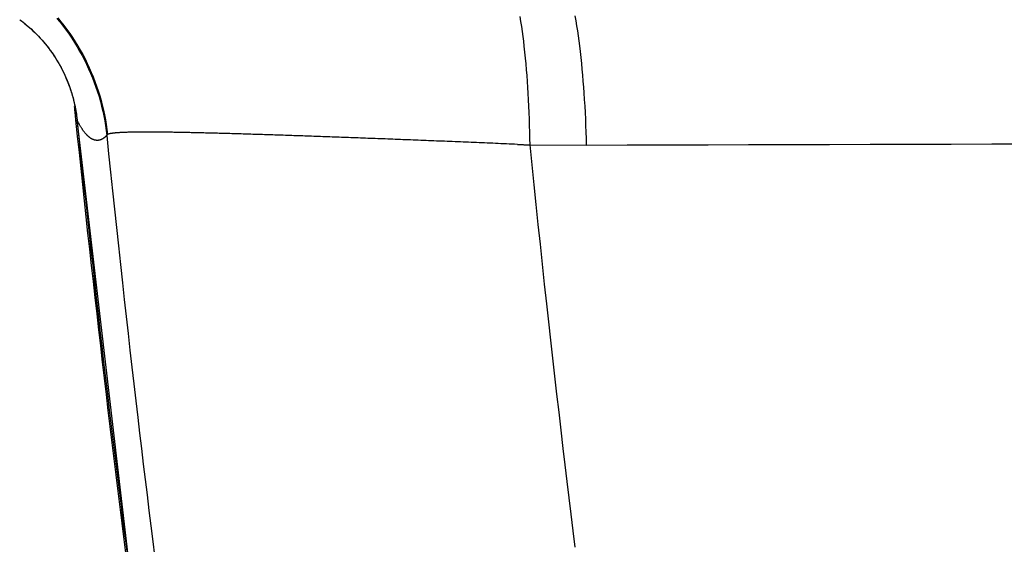
# Model space of a CAD drawing. Units: millimetres. Extents: x -735 to 735, y -520 to 520.
# Drawn here: x -191 to -155, y 109 to 129 of the extents above; entities that cross this region are included whole.
import ezdxf

# ---------------------------------------------------------------- set-up
doc = ezdxf.new("R2010")
doc.units = ezdxf.units.MM
doc.header["$LTSCALE"] = 50
doc.layers.get('0').update_dxf_attribs({"linetype": 'CONTINUOUS'})

# ---------------------------------------------------------------- blocks, each defined once
blk = doc.blocks.new('B-13')
at = {"color": 2, "linetype": 'CONTINUOUS'}
for start, end in [(185.84293, 185.885198), (185.850073, 185.867728), (185.885198, 187.500935)]:
    blk.add_arc((487.5, 194.70002), 680, start, end, dxfattribs=at)
blk = doc.blocks.new('B-20')
at = {"color": 2, "linetype": 'CONTINUOUS'}
for p, q in [((-190.981232, 128.682558), (-190.917463, 128.634828)), ((-190.917463, 128.634828), (-190.854409, 128.58613)), ((-190.854409, 128.58613), (-190.792088, 128.536478)), ((-190.792088, 128.536478), (-190.730515, 128.485884)), ((-190.730515, 128.485884), (-190.669708, 128.434362)), ((-190.669708, 128.434362), (-190.609684, 128.381926)), ((-190.609684, 128.381926), (-190.55046, 128.328589)), ((-190.55046, 128.328589), (-190.492052, 128.274364)), ((-190.492052, 128.274364), (-190.422072, 128.207173)), ((-190.422072, 128.207173), (-190.353347, 128.138709)), ((-190.353347, 128.138709), (-190.2859, 128.068997)), ((-190.2859, 128.068997), (-190.21975, 127.998059)), ((-190.21975, 127.998059), (-190.15492, 127.925919)), ((-190.15492, 127.925919), (-190.091429, 127.852599)), ((-190.091429, 127.852599), (-190.029298, 127.778124)), ((-190.029298, 127.778124), (-189.968549, 127.702517)), ((-189.968549, 127.702517), (-189.909211, 127.625813)), ((-189.909211, 127.625813), (-189.851294, 127.548028)), ((-189.851294, 127.548028), (-189.794817, 127.469189)), ((-189.794817, 127.469189), (-189.739798, 127.389324)), ((-189.739798, 127.389324), (-189.686256, 127.308459)), ((-189.686256, 127.308459), (-189.63421, 127.226623)), ((-189.63421, 127.226623), (-189.583679, 127.143842)), ((-189.583679, 127.143842), (-189.534681, 127.060145)), ((-189.534681, 127.060145), (-189.487243, 126.97557)), ((-189.487243, 126.97557), (-189.44137, 126.890137)), ((-189.44137, 126.890137), (-189.397078, 126.803874)), ((-189.397078, 126.803874), (-189.35438, 126.716811)), ((-189.35438, 126.716811), (-189.313291, 126.62898)), ((-189.313291, 126.62898), (-189.273824, 126.540408)), ((-189.273824, 126.540408), (-189.235995, 126.451128)), ((-189.235995, 126.451128), (-189.199817, 126.361168)), ((-189.199817, 126.361168), (-189.165309, 126.270572)), ((-189.165309, 126.270572), (-189.132475, 126.179357)), ((-189.132475, 126.179357), (-189.101326, 126.087553)), ((-189.101326, 126.087553), (-189.071871, 125.995189)), ((-189.071871, 125.995189), (-189.044119, 125.902295)), ((-189.044119, 125.902295), (-189.01808, 125.808901)), ((-189.01808, 125.808901), (-188.993764, 125.715037)), ((-188.993764, 125.715037), (-188.97118, 125.620732)), ((-188.97118, 125.620732), (-188.953638, 125.541586)), ((-188.953638, 125.541586), (-188.937317, 125.462175)), ((-188.937317, 125.462175), (-188.922219, 125.382522)), ((-188.922219, 125.382522), (-188.908347, 125.30265)), ((-188.908347, 125.30265), (-188.895706, 125.222581)), ((-188.895706, 125.222581), (-188.884299, 125.142338)), ((-188.884299, 125.142338), (-188.874128, 125.061942)), ((-188.874128, 125.061942), (-188.865196, 124.981417)), ((-186.630446, 105.937972), (-188.865194, 124.981417))]:
    blk.add_line(p, q, dxfattribs=at)
blk = doc.blocks.new('B-23')
at = {"color": 9, "linetype": 'CONTINUOUS'}
for p, q in [((-189.604807, 128.727372), (-189.488523, 128.585909)), ((-189.57896, 128.748953), (-189.462883, 128.608049)), ((-172.484685, 128.613866), (-172.51415, 128.795792)), ((-170.449053, 128.638712), (-170.480776, 128.821252)), ((-170.419189, 128.455899), (-170.449053, 128.638712)), ((-189.488523, 128.585909), (-189.375516, 128.441829)), ((-189.462883, 128.608049), (-189.350063, 128.464538)), ((-189.375516, 128.441829), (-189.265753, 128.29507)), ((-189.350063, 128.464538), (-189.240515, 128.318421)), ((-189.265753, 128.29507), (-189.1594, 128.145849)), ((-189.240515, 128.318421), (-189.134354, 128.169853)), ((-172.457056, 128.431689), (-172.484685, 128.613866)), ((-172.431148, 128.249282), (-172.457056, 128.431689)), ((-170.391067, 128.272833), (-170.419189, 128.455899)), ((-170.36457, 128.089538), (-170.391067, 128.272833)), ((-189.1594, 128.145849), (-189.056504, 127.994247)), ((-189.134354, 128.169853), (-189.031625, 128.018915)), ((-189.056504, 127.994247), (-188.957114, 127.840344)), ((-189.031625, 128.018915), (-188.932377, 127.865685)), ((-172.406846, 128.066665), (-172.431148, 128.249282)), ((-172.384036, 127.883858), (-172.406846, 128.066665)), ((-170.339581, 127.906033), (-170.36457, 128.089538)), ((-170.315981, 127.722342), (-170.339581, 127.906033)), ((-188.957114, 127.840344), (-188.861276, 127.684217)), ((-188.932377, 127.865685), (-188.836655, 127.710242)), ((-188.861276, 127.684217), (-188.76904, 127.525949)), ((-188.836655, 127.710242), (-188.744508, 127.552665)), ((-188.744508, 127.552665), (-188.655983, 127.393033)), ((-172.362602, 127.700883), (-172.384036, 127.883858)), ((-172.338918, 127.484523), (-172.362602, 127.700883)), ((-170.289697, 127.504645), (-170.315981, 127.722342)), ((-188.76904, 127.525949), (-188.680453, 127.365616)), ((-188.680453, 127.365616), (-188.595563, 127.2033)), ((-188.655983, 127.393033), (-188.571126, 127.231425)), ((-188.595563, 127.2033), (-188.514418, 127.039087)), ((-188.571126, 127.231425), (-188.489957, 127.067867)), ((-172.316926, 127.267975), (-172.338918, 127.484523)), ((-172.296558, 127.051256), (-172.316926, 127.267975)), ((-170.265127, 127.286737), (-170.289697, 127.504645)), ((-170.242202, 127.068636), (-170.265127, 127.286737)), ((-188.514418, 127.039087), (-188.437055, 126.873055)), ((-188.489957, 127.067867), (-188.412541, 126.902496)), ((-188.437055, 126.873055), (-188.363509, 126.705289)), ((-188.412541, 126.902496), (-188.338914, 126.735397)), ((-172.277747, 126.834385), (-172.296558, 127.051256)), ((-172.260424, 126.617379), (-172.277747, 126.834385)), ((-170.220851, 126.850363), (-170.242202, 127.068636)), ((-170.201006, 126.631937), (-170.220851, 126.850363)), ((-188.363509, 126.705289), (-188.293816, 126.535877)), ((-188.338914, 126.735397), (-188.269112, 126.566653)), ((-188.293816, 126.535877), (-188.228012, 126.364902)), ((-188.269112, 126.566653), (-188.203169, 126.396351)), ((-172.24452, 126.400257), (-172.260424, 126.617379)), ((-170.182596, 126.413377), (-170.201006, 126.631937)), ((-188.228012, 126.364902), (-188.166133, 126.192451)), ((-188.203169, 126.396351), (-188.141121, 126.224574)), ((-188.166133, 126.192451), (-188.108216, 126.018609)), ((-188.141121, 126.224574), (-188.083003, 126.051408)), ((-172.229969, 126.183036), (-172.24452, 126.400257)), ((-172.2167, 125.965736), (-172.229969, 126.183036)), ((-170.165551, 126.194703), (-170.182596, 126.413377)), ((-170.149802, 125.975934), (-170.165551, 126.194703)), ((-188.108216, 126.018609), (-188.054296, 125.843462)), ((-188.083003, 126.051408), (-188.028851, 125.876938)), ((-188.054296, 125.843462), (-188.004409, 125.667107)), ((-188.028851, 125.876938), (-187.978685, 125.701206)), ((-172.203558, 125.727453), (-172.2167, 125.965736)), ((-172.19185, 125.489104), (-172.203558, 125.727453)), ((-170.133943, 125.735833), (-170.149802, 125.975934)), ((-170.119532, 125.495649), (-170.133943, 125.735833)), ((-188.004409, 125.667107), (-187.958576, 125.489644)), ((-187.978685, 125.701206), (-187.932543, 125.524364)), ((-187.958576, 125.489644), (-187.916816, 125.311185)), ((-187.932543, 125.524364), (-187.890443, 125.346522)), ((-172.181546, 125.250697), (-172.19185, 125.489104)), ((-170.106541, 125.255391), (-170.119532, 125.495649)), ((-187.916816, 125.311185), (-187.879151, 125.13184)), ((-187.890443, 125.346522), (-187.852407, 125.16779)), ((-187.879151, 125.13184), (-187.8456, 124.951722)), ((-187.852407, 125.16779), (-187.818453, 124.988279)), ((-187.818453, 124.988279), (-187.788603, 124.808098)), ((-172.17262, 125.01224), (-172.181546, 125.250697)), ((-172.165045, 124.77374), (-172.17262, 125.01224)), ((-170.094943, 125.015067), (-170.106541, 125.255391)), ((-170.084709, 124.774687), (-170.094943, 125.015067)), ((-188.854612, 124.960813), (-188.864755, 124.981463)), ((-188.844344, 124.940224), (-188.854612, 124.960813)), ((-188.833947, 124.919698), (-188.844344, 124.940224)), ((-188.823418, 124.89924), (-188.833947, 124.919698)), ((-188.812752, 124.878853), (-188.823418, 124.89924)), ((-188.801946, 124.858539), (-188.812752, 124.878853)), ((-188.790995, 124.838303), (-188.801946, 124.858539)), ((-188.779896, 124.818147), (-188.790995, 124.838303)), ((-188.769354, 124.799332), (-188.779896, 124.818147)), ((-188.758674, 124.780594), (-188.769354, 124.799332)), ((-188.747851, 124.761939), (-188.758674, 124.780594)), ((-188.736879, 124.743372), (-188.747851, 124.761939)), ((-188.725754, 124.724896), (-188.736879, 124.743372)), ((-188.714472, 124.706516), (-188.725754, 124.724896)), ((-188.703026, 124.688236), (-188.714472, 124.706516)), ((-188.691412, 124.670062), (-188.703026, 124.688236)), ((-188.680378, 124.653138), (-188.691412, 124.670062)), ((-188.669185, 124.636317), (-188.680378, 124.653138)), ((-188.65783, 124.619607), (-188.669185, 124.636317)), ((-187.8456, 124.951722), (-187.816183, 124.770941)), ((-187.816183, 124.770941), (-187.790922, 124.589609)), ((-187.788603, 124.808098), (-187.762875, 124.627358)), ((-187.762875, 124.627358), (-187.741291, 124.446169)), ((-172.158792, 124.535207), (-172.165045, 124.77374)), ((-170.075814, 124.534258), (-170.084709, 124.774687)), ((-188.646305, 124.603012), (-188.65783, 124.619607)), ((-188.634604, 124.586542), (-188.646305, 124.603012)), ((-188.622722, 124.570201), (-188.634604, 124.586542)), ((-188.610653, 124.553998), (-188.622722, 124.570201)), ((-188.59839, 124.537939), (-188.610653, 124.553998)), ((-188.587499, 124.524014), (-188.59839, 124.537939)), ((-188.576449, 124.510213), (-188.587499, 124.524014)), ((-188.565235, 124.496546), (-188.576449, 124.510213)), ((-188.553851, 124.48302), (-188.565235, 124.496546)), ((-188.542291, 124.469645), (-188.553851, 124.48302)), ((-188.53055, 124.456429), (-188.542291, 124.469645)), ((-188.518622, 124.443382), (-188.53055, 124.456429)), ((-188.506501, 124.430513), (-188.518622, 124.443382)), ((-188.496717, 124.420407), (-188.506501, 124.430513)), ((-188.486803, 124.410427), (-188.496717, 124.420407)), ((-188.476756, 124.400581), (-188.486803, 124.410427)), ((-188.466574, 124.390877), (-188.476756, 124.400581)), ((-188.456251, 124.381324), (-188.466574, 124.390877)), ((-188.445785, 124.371928), (-188.456251, 124.381324)), ((-188.435173, 124.362699), (-188.445785, 124.371928)), ((-188.42441, 124.353643), (-188.435173, 124.362699)), ((-188.415875, 124.346681), (-188.42441, 124.353643)), ((-188.407245, 124.339836), (-188.415875, 124.346681)), ((-188.398517, 124.333115), (-188.407245, 124.339836)), ((-188.389692, 124.326525), (-188.398517, 124.333115)), ((-188.380766, 124.320072), (-188.389692, 124.326525)), ((-188.371739, 124.313762), (-188.380766, 124.320072)), ((-188.36261, 124.307601), (-188.371739, 124.313762)), ((-188.353378, 124.301596), (-188.36261, 124.307601)), ((-188.345725, 124.29679), (-188.353378, 124.301596)), ((-188.338002, 124.292098), (-188.345725, 124.29679)), ((-188.330208, 124.287524), (-188.338002, 124.292098)), ((-188.322343, 124.283073), (-188.330208, 124.287524)), ((-188.314409, 124.27875), (-188.322343, 124.283073)), ((-188.306403, 124.274559), (-188.314409, 124.27875)), ((-188.298328, 124.270506), (-188.306403, 124.274559)), ((-188.290182, 124.266594), (-188.298328, 124.270506)), ((-188.283238, 124.263401), (-188.290182, 124.266594)), ((-188.276245, 124.260315), (-188.283238, 124.263401)), ((-188.269204, 124.257342), (-188.276245, 124.260315)), ((-187.965355, 124.259901), (-187.96878, 124.258389)), ((-187.962119, 124.261362), (-187.965355, 124.259901)), ((-187.958896, 124.262849), (-187.962119, 124.261362)), ((-187.955684, 124.264362), (-187.958896, 124.262849)), ((-187.952485, 124.2659), (-187.955684, 124.264362)), ((-187.949298, 124.267464), (-187.952485, 124.2659)), ((-187.946123, 124.269052), (-187.949298, 124.267464)), ((-187.942961, 124.270665), (-187.946123, 124.269052)), ((-187.939811, 124.272303), (-187.942961, 124.270665)), ((-187.93677, 124.273913), (-187.939811, 124.272303)), ((-187.93374, 124.275545), (-187.93677, 124.273913)), ((-187.930722, 124.277198), (-187.93374, 124.275545)), ((-187.927716, 124.278874), (-187.930722, 124.277198)), ((-187.924722, 124.28057), (-187.927716, 124.278874)), ((-187.92174, 124.282288), (-187.924722, 124.28057)), ((-187.91877, 124.284026), (-187.92174, 124.282288)), ((-187.915812, 124.285784), (-187.91877, 124.284026)), ((-187.912884, 124.287552), (-187.915812, 124.285784)), ((-187.909968, 124.289339), (-187.912884, 124.287552)), ((-187.907064, 124.291146), (-187.909968, 124.289339)), ((-187.904172, 124.292971), (-187.907064, 124.291146)), ((-187.901291, 124.294815), (-187.904172, 124.292971)), ((-187.898423, 124.296678), (-187.901291, 124.294815)), ((-187.895566, 124.298559), (-187.898423, 124.296678)), ((-187.892721, 124.300458), (-187.895566, 124.298559)), ((-187.889828, 124.302415), (-187.892721, 124.300458)), ((-187.886946, 124.304391), (-187.889828, 124.302415)), ((-187.884078, 124.306385), (-187.886946, 124.304391)), ((-187.881221, 124.308396), (-187.884078, 124.306385)), ((-187.878377, 124.310425), (-187.881221, 124.308396)), ((-187.875545, 124.31247), (-187.878377, 124.310425)), ((-187.872726, 124.314533), (-187.875545, 124.31247)), ((-187.869918, 124.316612), (-187.872726, 124.314533)), ((-187.866982, 124.318814), (-187.869918, 124.316612)), ((-187.86406, 124.321033), (-187.866982, 124.318814)), ((-187.86115, 124.32327), (-187.86406, 124.321033)), ((-187.858254, 124.325524), (-187.86115, 124.32327)), ((-187.855372, 124.327794), (-187.858254, 124.325524)), ((-187.852502, 124.330082), (-187.855372, 124.327794)), ((-187.849645, 124.332386), (-187.852502, 124.330082)), ((-187.846802, 124.334706), (-187.849645, 124.332386)), ((-187.843748, 124.337227), (-187.846802, 124.334706)), ((-187.84071, 124.339766), (-187.843748, 124.337227)), ((-187.837686, 124.342324), (-187.84071, 124.339766)), ((-187.834677, 124.344898), (-187.837686, 124.342324)), ((-187.831683, 124.34749), (-187.834677, 124.344898)), ((-187.828704, 124.350099), (-187.831683, 124.34749)), ((-187.825739, 124.352725), (-187.828704, 124.350099)), ((-187.822789, 124.355367), (-187.825739, 124.352725)), ((-187.819544, 124.358307), (-187.822789, 124.355367)), ((-187.816316, 124.361266), (-187.819544, 124.358307)), ((-187.813106, 124.364244), (-187.816316, 124.361266)), ((-187.809914, 124.367241), (-187.813106, 124.364244)), ((-187.806738, 124.370256), (-187.809914, 124.367241)), ((-187.80358, 124.373288), (-187.806738, 124.370256)), ((-187.800438, 124.376339), (-187.80358, 124.373288)), ((-187.797313, 124.379406), (-187.800438, 124.376339)), ((-187.793806, 124.38289), (-187.797313, 124.379406)), ((-187.79032, 124.386394), (-187.793806, 124.38289)), ((-187.790922, 124.589609), (-187.769835, 124.407838)), ((-187.786854, 124.389919), (-187.79032, 124.386394)), ((-187.78341, 124.393464), (-187.786854, 124.389919)), ((-187.779986, 124.397029), (-187.78341, 124.393464)), ((-187.776582, 124.400613), (-187.779986, 124.397029)), ((-187.773199, 124.404217), (-187.776582, 124.400613)), ((-187.769835, 124.407838), (-187.773199, 124.404217)), ((-187.754292, 124.437554), (-187.751388, 124.439987)), ((-187.751388, 124.439987), (-187.748252, 124.442233)), ((-187.748252, 124.442233), (-187.744886, 124.444293)), ((-187.744886, 124.444293), (-187.741291, 124.446169)), ((-172.153835, 124.296648), (-172.158792, 124.535207)), ((-172.150145, 124.05807), (-172.153835, 124.296648)), ((-170.068227, 124.293788), (-170.075814, 124.534258)), ((-170.061923, 124.053286), (-170.068227, 124.293788)), ((-188.262115, 124.254483), (-188.269204, 124.257342)), ((-188.254981, 124.251742), (-188.262115, 124.254483)), ((-188.247801, 124.249122), (-188.254981, 124.251742)), ((-188.240577, 124.246628), (-188.247801, 124.249122)), ((-188.23331, 124.244261), (-188.240577, 124.246628)), ((-188.227049, 124.242337), (-188.23331, 124.244261)), ((-188.220758, 124.240511), (-188.227049, 124.242337)), ((-188.214439, 124.238786), (-188.220758, 124.240511)), ((-188.208093, 124.237162), (-188.214439, 124.238786)), ((-188.201721, 124.235642), (-188.208093, 124.237162)), ((-188.195326, 124.234229), (-188.201721, 124.235642)), ((-188.188908, 124.232922), (-188.195326, 124.234229)), ((-188.182468, 124.231726), (-188.188908, 124.232922)), ((-188.1768, 124.230767), (-188.182468, 124.231726)), ((-188.171117, 124.229895), (-188.1768, 124.230767)), ((-188.165422, 124.22911), (-188.171117, 124.229895)), ((-188.159715, 124.228414), (-188.165422, 124.22911)), ((-188.153998, 124.227806), (-188.159715, 124.228414)), ((-188.148273, 124.227289), (-188.153998, 124.227806)), ((-188.14254, 124.226861), (-188.148273, 124.227289)), ((-188.136801, 124.226526), (-188.14254, 124.226861)), ((-188.131625, 124.226302), (-188.136801, 124.226526)), ((-188.126446, 124.226154), (-188.131625, 124.226302)), ((-188.121266, 124.22608), (-188.126446, 124.226154)), ((-188.116085, 124.226082), (-188.121266, 124.22608)), ((-188.110905, 124.226159), (-188.116085, 124.226082)), ((-188.105727, 124.226311), (-188.110905, 124.226159)), ((-188.100551, 124.22654), (-188.105727, 124.226311)), ((-188.09538, 124.226843), (-188.100551, 124.22654)), ((-188.090655, 124.227187), (-188.09538, 124.226843)), ((-188.085935, 124.227594), (-188.090655, 124.227187)), ((-188.08122, 124.228064), (-188.085935, 124.227594)), ((-188.076513, 124.228597), (-188.08122, 124.228064)), ((-188.071813, 124.229191), (-188.076513, 124.228597)), ((-188.067121, 124.229848), (-188.071813, 124.229191)), ((-188.062439, 124.230567), (-188.067121, 124.229848)), ((-188.057766, 124.231346), (-188.062439, 124.230567)), ((-188.053479, 124.232117), (-188.057766, 124.231346)), ((-188.049201, 124.23294), (-188.053479, 124.232117)), ((-188.044933, 124.233813), (-188.049201, 124.23294)), ((-188.040675, 124.234737), (-188.044933, 124.233813)), ((-188.036429, 124.235711), (-188.040675, 124.234737)), ((-188.032195, 124.236734), (-188.036429, 124.235711)), ((-188.027973, 124.237806), (-188.032195, 124.236734)), ((-188.023763, 124.238927), (-188.027973, 124.237806)), ((-188.01989, 124.240005), (-188.023763, 124.238927)), ((-188.016028, 124.241124), (-188.01989, 124.240005)), ((-188.012177, 124.242282), (-188.016028, 124.241124)), ((-188.008339, 124.243481), (-188.012177, 124.242282)), ((-188.004514, 124.244719), (-188.008339, 124.243481)), ((-188.000701, 124.245996), (-188.004514, 124.244719)), ((-187.996902, 124.247311), (-188.000701, 124.245996)), ((-187.993116, 124.248665), (-187.996902, 124.247311)), ((-187.989602, 124.249959), (-187.993116, 124.248665)), ((-187.986101, 124.251286), (-187.989602, 124.249959)), ((-187.982611, 124.252644), (-187.986101, 124.251286)), ((-187.979135, 124.254034), (-187.982611, 124.252644)), ((-187.97567, 124.255455), (-187.979135, 124.254034)), ((-187.972219, 124.256907), (-187.97567, 124.255455)), ((-187.96878, 124.258389), (-187.972219, 124.256907)), ((-172.615817, 124.078558), (-172.59647, 124.077712)), ((-172.59647, 124.077712), (-172.577124, 124.076866)), ((-172.577124, 124.076866), (-172.557777, 124.07602)), ((-172.557777, 124.07602), (-172.538431, 124.075173)), ((-172.538431, 124.075173), (-172.519084, 124.074325)), ((-172.519084, 124.074325), (-172.499737, 124.073477)), ((-172.499737, 124.073477), (-172.480391, 124.072629)), ((-172.480391, 124.072629), (-172.461044, 124.07178)), ((-172.461044, 124.07178), (-172.441641, 124.070928)), ((-172.441641, 124.070928), (-172.422239, 124.070076)), ((-172.422239, 124.070076), (-172.402836, 124.069223)), ((-172.402836, 124.069223), (-172.383433, 124.06837)), ((-172.383433, 124.06837), (-172.36403, 124.067516)), ((-172.36403, 124.067516), (-172.344627, 124.066662)), ((-172.344627, 124.066662), (-172.325224, 124.065807)), ((-172.325224, 124.065807), (-172.305821, 124.064952)), ((-172.305821, 124.064952), (-172.286362, 124.064093)), ((-172.286362, 124.064093), (-172.266902, 124.063234)), ((-172.266902, 124.063234), (-172.247443, 124.062375)), ((-172.247443, 124.062375), (-172.227983, 124.061515)), ((-172.227983, 124.061515), (-172.208524, 124.060655)), ((-172.208524, 124.060655), (-172.189064, 124.059794)), ((-172.189064, 124.059794), (-172.169605, 124.058932)), ((-172.169605, 124.058932), (-172.150145, 124.05807)), ((-172.150145, 124.058071), (-170.061923, 124.053286)), ((-170.061923, 124.053286), (-168.567681, 124.057806)), ((-168.567681, 124.057806), (-167.073438, 124.062284)), ((-167.073438, 124.062284), (-165.579196, 124.06672)), ((-165.579196, 124.06672), (-164.084954, 124.071115)), ((-164.084954, 124.071115), (-162.590711, 124.075468)), ((-162.590711, 124.075468), (-161.096468, 124.07978)), ((-161.096468, 124.07978), (-159.602226, 124.084051)), ((-159.602226, 124.084051), (-158.107983, 124.08828)), ((-158.107983, 124.08828), (-156.61131, 124.092476)), ((-156.61131, 124.092476), (-155.114637, 124.09663)), ((-155.114637, 124.09663), (-153.617964, 124.100743))]:
    blk.add_line(p, q, dxfattribs=at)
blk = doc.blocks.new('B-24')
at = {"color": 9, "linetype": 'CONTINUOUS'}
for p, q in [((-190.981197, 128.682606), (-190.919442, 128.636405)), ((-190.919442, 128.636405), (-190.858358, 128.589295)), ((-190.858358, 128.589295), (-190.79796, 128.541288)), ((-190.79796, 128.541288), (-190.738263, 128.492396)), ((-190.738263, 128.492396), (-190.679281, 128.442632)), ((-190.679281, 128.442632), (-190.62103, 128.392007)), ((-190.62103, 128.392007), (-190.563526, 128.340535)), ((-190.563526, 128.340535), (-190.506781, 128.288227)), ((-190.506781, 128.288227), (-190.505848, 128.287354)), ((-190.505848, 128.287354), (-190.504914, 128.28648)), ((-190.504914, 128.28648), (-190.503981, 128.285606)), ((-190.503981, 128.285606), (-190.503048, 128.284732)), ((-190.503048, 128.284732), (-190.502115, 128.283857)), ((-190.502115, 128.283857), (-190.501183, 128.282983)), ((-190.501183, 128.282983), (-190.500251, 128.282108)), ((-190.500251, 128.282108), (-190.499318, 128.281233)), ((-190.499318, 128.281233), (-190.491721, 128.274083)), ((-190.491721, 128.274083), (-190.484137, 128.266919)), ((-190.484137, 128.266919), (-190.476568, 128.25974)), ((-190.476568, 128.25974), (-190.469013, 128.252545)), ((-190.469013, 128.252545), (-190.461472, 128.245336)), ((-190.461472, 128.245336), (-190.453946, 128.238112)), ((-190.453946, 128.238112), (-190.446434, 128.230874)), ((-190.446434, 128.230874), (-190.438936, 128.22362)), ((-190.438936, 128.22362), (-190.389565, 128.175128)), ((-190.389565, 128.175128), (-190.340837, 128.125994)), ((-190.340837, 128.125994), (-190.292759, 128.076225)), ((-190.292759, 128.076225), (-190.245338, 128.025831)), ((-190.245338, 128.025831), (-190.198584, 127.974819)), ((-190.198584, 127.974819), (-190.152504, 127.923198)), ((-190.152504, 127.923198), (-190.107105, 127.870977)), ((-190.107105, 127.870977), (-190.062395, 127.818162)), ((-190.062395, 127.818162), (-190.055825, 127.810281)), ((-190.055825, 127.810281), (-190.049269, 127.802387)), ((-190.049269, 127.802387), (-190.042729, 127.794479)), ((-190.042729, 127.794479), (-190.036205, 127.78656)), ((-190.036205, 127.78656), (-190.029696, 127.778627)), ((-190.029696, 127.778627), (-190.023202, 127.770682)), ((-190.023202, 127.770682), (-190.016724, 127.762724)), ((-190.016724, 127.762724), (-190.010262, 127.754753)), ((-190.010262, 127.754753), (-189.990564, 127.730262)), ((-189.990564, 127.730262), (-189.971013, 127.705654)), ((-189.971013, 127.705654), (-189.951609, 127.680929)), ((-189.951609, 127.680929), (-189.932352, 127.65609)), ((-189.932352, 127.65609), (-189.913244, 127.631135)), ((-189.913244, 127.631135), (-189.894284, 127.606067)), ((-189.894284, 127.606067), (-189.875475, 127.580887)), ((-189.875475, 127.580887), (-189.856815, 127.555595)), ((-189.856815, 127.555595), (-189.832713, 127.522451)), ((-189.832713, 127.522451), (-189.808869, 127.48912)), ((-189.808869, 127.48912), (-189.785284, 127.455605)), ((-189.785284, 127.455605), (-189.761961, 127.421908)), ((-189.761961, 127.421908), (-189.7389, 127.388031)), ((-189.7389, 127.388031), (-189.716104, 127.353975)), ((-189.716104, 127.353975), (-189.693573, 127.319743)), ((-189.693573, 127.319743), (-189.67131, 127.285337)), ((-189.67131, 127.285337), (-189.661285, 127.269651)), ((-189.661285, 127.269651), (-189.651316, 127.253929)), ((-189.651316, 127.253929), (-189.641402, 127.238172)), ((-189.641402, 127.238172), (-189.631544, 127.22238)), ((-189.631544, 127.22238), (-189.621742, 127.206554)), ((-189.621742, 127.206554), (-189.611996, 127.190693)), ((-189.611996, 127.190693), (-189.602307, 127.174797)), ((-189.602307, 127.174797), (-189.592673, 127.158868)), ((-189.592673, 127.158868), (-189.574977, 127.12927)), ((-189.574977, 127.12927), (-189.557474, 127.099558)), ((-189.557474, 127.099558), (-189.540167, 127.069731)), ((-189.540167, 127.069731), (-189.523055, 127.039792)), ((-189.523055, 127.039792), (-189.506139, 127.009742)), ((-189.506139, 127.009742), (-189.48942, 126.979582)), ((-189.48942, 126.979582), (-189.472898, 126.949313)), ((-189.472898, 126.949313), (-189.456575, 126.918937)), ((-189.456575, 126.918937), (-189.442867, 126.893054)), ((-189.442867, 126.893054), (-189.429304, 126.867096)), ((-189.429304, 126.867096), (-189.415885, 126.841062)), ((-189.415885, 126.841062), (-189.402611, 126.814954)), ((-189.402611, 126.814954), (-189.389482, 126.788773)), ((-189.389482, 126.788773), (-189.376499, 126.762519)), ((-189.376499, 126.762519), (-189.363662, 126.736194)), ((-189.363662, 126.736194), (-189.350972, 126.709797)), ((-189.350972, 126.709797), (-189.338642, 126.683785)), ((-189.338642, 126.683785), (-189.326455, 126.657705)), ((-189.326455, 126.657705), (-189.314411, 126.63156)), ((-189.314411, 126.63156), (-189.30251, 126.605349)), ((-189.30251, 126.605349), (-189.290752, 126.579073)), ((-189.290752, 126.579073), (-189.279138, 126.552733)), ((-189.279138, 126.552733), (-189.267668, 126.526331)), ((-189.267668, 126.526331), (-189.256342, 126.499866)), ((-189.256342, 126.499866), (-189.243764, 126.469999)), ((-189.243764, 126.469999), (-189.231371, 126.440056)), ((-189.231371, 126.440056), (-189.219161, 126.410037)), ((-189.219161, 126.410037), (-189.207137, 126.379944)), ((-189.207137, 126.379944), (-189.195297, 126.349777)), ((-189.195297, 126.349777), (-189.183644, 126.319539)), ((-189.183644, 126.319539), (-189.172176, 126.289229)), ((-189.172176, 126.289229), (-189.160895, 126.25885)), ((-189.160895, 126.25885), (-189.154409, 126.24112)), ((-189.154409, 126.24112), (-189.147986, 126.223368)), ((-189.147986, 126.223368), (-189.141627, 126.205592)), ((-189.141627, 126.205592), (-189.135332, 126.187794)), ((-189.135332, 126.187794), (-189.129101, 126.169973)), ((-189.129101, 126.169973), (-189.122934, 126.15213)), ((-189.122934, 126.15213), (-189.11683, 126.134266)), ((-189.11683, 126.134266), (-189.110791, 126.116379)), ((-189.110791, 126.116379), (-189.095595, 126.070406)), ((-189.095595, 126.070406), (-189.080822, 126.024296)), ((-189.080822, 126.024296), (-189.066474, 125.978052)), ((-189.066474, 125.978052), (-189.052551, 125.931678)), ((-189.052551, 125.931678), (-189.039054, 125.885178)), ((-189.039054, 125.885178), (-189.025985, 125.838557)), ((-189.025985, 125.838557), (-189.013345, 125.791817)), ((-189.013345, 125.791817), (-189.001133, 125.744963)), ((-189.001133, 125.744963), (-188.995928, 125.724437)), ((-188.995928, 125.724437), (-188.990806, 125.70389)), ((-188.990806, 125.70389), (-188.985765, 125.683323)), ((-188.985765, 125.683323), (-188.980808, 125.662736)), ((-188.980808, 125.662736), (-188.975933, 125.642129)), ((-188.975933, 125.642129), (-188.971141, 125.621502)), ((-188.971141, 125.621502), (-188.966432, 125.600856)), ((-188.966432, 125.600856), (-188.961806, 125.580191)), ((-188.961806, 125.580191), (-188.960466, 125.574134)), ((-188.960466, 125.574134), (-188.959134, 125.568076)), ((-188.959134, 125.568076), (-188.957809, 125.562016)), ((-188.957809, 125.562016), (-188.956491, 125.555954)), ((-188.956491, 125.555954), (-188.95518, 125.549891)), ((-188.95518, 125.549891), (-188.953876, 125.543826)), ((-188.953876, 125.543826), (-188.952579, 125.53776)), ((-188.952579, 125.53776), (-188.95129, 125.531692)), ((-188.95129, 125.531692), (-188.937298, 125.463443)), ((-188.937298, 125.463443), (-188.92421, 125.395015)), ((-188.92421, 125.395015), (-188.912026, 125.326422)), ((-188.912026, 125.326422), (-188.90075, 125.257677)), ((-188.90075, 125.257677), (-188.890382, 125.188795)), ((-188.890382, 125.188795), (-188.880925, 125.119789)), ((-188.880925, 125.119789), (-188.872381, 125.050674)), ((-188.872381, 125.050674), (-188.864753, 124.981463))]:
    blk.add_line(p, q, dxfattribs=at)
blk = doc.blocks.new('B-26')
at = {"color": 9, "linetype": 'CONTINUOUS'}
for p, q in [((-190.981197, 128.682606), (-190.981229, 128.682563)), ((-188.864755, 124.981463), (-188.865194, 124.981417)), ((-187.768972, 124.411972), (-187.769835, 124.407838)), ((-187.767786, 124.416076), (-187.768972, 124.411972)), ((-187.766283, 124.420105), (-187.767786, 124.416076)), ((-187.764471, 124.424015), (-187.766283, 124.420105)), ((-187.762359, 124.42776), (-187.764471, 124.424015)), ((-187.759953, 124.431294), (-187.762359, 124.42776)), ((-187.757262, 124.434574), (-187.759953, 124.431294)), ((-187.754292, 124.437554), (-187.757262, 124.434574)), ((-187.733416, 124.449756), (-187.741291, 124.446169)), ((-187.725401, 124.453015), (-187.733416, 124.449756)), ((-187.717266, 124.455982), (-187.725401, 124.453015)), ((-187.709028, 124.458689), (-187.717266, 124.455982)), ((-187.700706, 124.461171), (-187.709028, 124.458689)), ((-187.692319, 124.463462), (-187.700706, 124.461171)), ((-187.683885, 124.465595), (-187.692319, 124.463462)), ((-187.675422, 124.467605), (-187.683885, 124.465595)), ((-187.662749, 124.470437), (-187.675422, 124.467605)), ((-187.650056, 124.473084), (-187.662749, 124.470437)), ((-187.637342, 124.475559), (-187.650056, 124.473084)), ((-187.624609, 124.477877), (-187.637342, 124.475559)), ((-187.611857, 124.480053), (-187.624609, 124.477877)), ((-187.599088, 124.4821), (-187.611857, 124.480053)), ((-187.586303, 124.484033), (-187.599088, 124.4821)), ((-187.573501, 124.485866), (-187.586303, 124.484033)), ((-187.556341, 124.488184), (-187.573501, 124.485866)), ((-187.539158, 124.490359), (-187.556341, 124.488184)), ((-187.521953, 124.492402), (-187.539158, 124.490359)), ((-187.50473, 124.494322), (-187.521953, 124.492402)), ((-187.487492, 124.496131), (-187.50473, 124.494322)), ((-187.470242, 124.497839), (-187.487492, 124.496131)), ((-187.452983, 124.499457), (-187.470242, 124.497839)), ((-187.435717, 124.500994), (-187.452983, 124.499457)), ((-187.414074, 124.50282), (-187.435717, 124.500994)), ((-187.392425, 124.504544), (-187.414074, 124.50282)), ((-187.370772, 124.50617), (-187.392425, 124.504544)), ((-187.349113, 124.507704), (-187.370772, 124.50617)), ((-187.327449, 124.509154), (-187.349113, 124.507704)), ((-187.305781, 124.510524), (-187.327449, 124.509154)), ((-187.284109, 124.511821), (-187.305781, 124.510524)), ((-187.262432, 124.513052), (-187.284109, 124.511821)), ((-187.236405, 124.514447), (-187.262432, 124.513052)), ((-187.210373, 124.515759), (-187.236405, 124.514447)), ((-187.184337, 124.516993), (-187.210373, 124.515759)), ((-187.158296, 124.518151), (-187.184337, 124.516993)), ((-187.132252, 124.51924), (-187.158296, 124.518151)), ((-187.106205, 124.520264), (-187.132252, 124.51924)), ((-187.080156, 124.521226), (-187.106205, 124.520264)), ((-187.054105, 124.522132), (-187.080156, 124.521226)), ((-187.02373, 124.523123), (-187.054105, 124.522132)), ((-186.993353, 124.524046), (-187.02373, 124.523123)), ((-186.962974, 124.524904), (-186.993353, 124.524046)), ((-186.932595, 124.525702), (-186.962974, 124.524904)), ((-186.902213, 124.526441), (-186.932595, 124.525702)), ((-186.871831, 124.527125), (-186.902213, 124.526441)), ((-186.841447, 124.527758), (-186.871831, 124.527125)), ((-186.811063, 124.528342), (-186.841447, 124.527758)), ((-186.77641, 124.528952), (-186.811063, 124.528342)), ((-186.741756, 124.529505), (-186.77641, 124.528952)), ((-186.707101, 124.530004), (-186.741756, 124.529505)), ((-186.672445, 124.530451), (-186.707101, 124.530004)), ((-186.637788, 124.530849), (-186.672445, 124.530451)), ((-186.603132, 124.5312), (-186.637788, 124.530849)), ((-186.568474, 124.531507), (-186.603132, 124.5312)), ((-186.533816, 124.531772), (-186.568474, 124.531507)), ((-186.494934, 124.532022), (-186.533816, 124.531772)), ((-186.456051, 124.532225), (-186.494934, 124.532022)), ((-186.417168, 124.532382), (-186.456051, 124.532225)), ((-186.378284, 124.532495), (-186.417168, 124.532382)), ((-186.339401, 124.532566), (-186.378284, 124.532495)), ((-186.300517, 124.532597), (-186.339401, 124.532566)), ((-186.261634, 124.532589), (-186.300517, 124.532597)), ((-186.222751, 124.532545), (-186.261634, 124.532589)), ((-186.179681, 124.532456), (-186.222751, 124.532545)), ((-186.136612, 124.532327), (-186.179681, 124.532456)), ((-186.093543, 124.532157), (-186.136612, 124.532327)), ((-186.050474, 124.53195), (-186.093543, 124.532157)), ((-186.007405, 124.531706), (-186.050474, 124.53195)), ((-185.964337, 124.531427), (-186.007405, 124.531706)), ((-185.921269, 124.531115), (-185.964337, 124.531427)), ((-185.878201, 124.530771), (-185.921269, 124.531115)), ((-185.831011, 124.530359), (-185.878201, 124.530771)), ((-185.783823, 124.529911), (-185.831011, 124.530359)), ((-185.736634, 124.52943), (-185.783823, 124.529911)), ((-185.689446, 124.528915), (-185.736634, 124.52943)), ((-185.642258, 124.528368), (-185.689446, 124.528915)), ((-185.59507, 124.527792), (-185.642258, 124.528368)), ((-185.547883, 124.527186), (-185.59507, 124.527792)), ((-185.500696, 124.526552), (-185.547883, 124.527186)), ((-185.449536, 124.525834), (-185.500696, 124.526552)), ((-185.398376, 124.525086), (-185.449536, 124.525834)), ((-185.347216, 124.524308), (-185.398376, 124.525086)), ((-185.296057, 124.523502), (-185.347216, 124.524308)), ((-185.244899, 124.522668), (-185.296057, 124.523502)), ((-185.19374, 124.521808), (-185.244899, 124.522668)), ((-185.142583, 124.520922), (-185.19374, 124.521808)), ((-185.091425, 124.520011), (-185.142583, 124.520922)), ((-185.036444, 124.519006), (-185.091425, 124.520011)), ((-184.981463, 124.517974), (-185.036444, 124.519006)), ((-184.926483, 124.516916), (-184.981463, 124.517974)), ((-184.871503, 124.515833), (-184.926483, 124.516916)), ((-184.816524, 124.514726), (-184.871503, 124.515833)), ((-184.761545, 124.513596), (-184.816524, 124.514726)), ((-184.706566, 124.512444), (-184.761545, 124.513596)), ((-184.651588, 124.51127), (-184.706566, 124.512444)), ((-184.59288, 124.509993), (-184.651588, 124.51127)), ((-184.534173, 124.508693), (-184.59288, 124.509993)), ((-184.475466, 124.50737), (-184.534173, 124.508693)), ((-184.41676, 124.506026), (-184.475466, 124.50737)), ((-184.358054, 124.504661), (-184.41676, 124.506026)), ((-184.299348, 124.503276), (-184.358054, 124.504661)), ((-184.240643, 124.501871), (-184.299348, 124.503276)), ((-184.181939, 124.500447), (-184.240643, 124.501871)), ((-184.119601, 124.498915), (-184.181939, 124.500447)), ((-184.057264, 124.497363), (-184.119601, 124.498915)), ((-183.994928, 124.495791), (-184.057264, 124.497363)), ((-183.932591, 124.494201), (-183.994928, 124.495791)), ((-183.870256, 124.492592), (-183.932591, 124.494201)), ((-183.807921, 124.490965), (-183.870256, 124.492592)), ((-183.745586, 124.48932), (-183.807921, 124.490965)), ((-183.683252, 124.487659), (-183.745586, 124.48932)), ((-183.617375, 124.485885), (-183.683252, 124.487659)), ((-183.551499, 124.484094), (-183.617375, 124.485885)), ((-183.485623, 124.482285), (-183.551499, 124.484094)), ((-183.419748, 124.480459), (-183.485623, 124.482285)), ((-183.353873, 124.478617), (-183.419748, 124.480459)), ((-183.287999, 124.476759), (-183.353873, 124.478617)), ((-183.222125, 124.474886), (-183.287999, 124.476759)), ((-183.156252, 124.472997), (-183.222125, 124.474886)), ((-183.086911, 124.470994), (-183.156252, 124.472997)), ((-183.017571, 124.468975), (-183.086911, 124.470994)), ((-182.948231, 124.466941), (-183.017571, 124.468975)), ((-182.878891, 124.464892), (-182.948231, 124.466941)), ((-182.809552, 124.462828), (-182.878891, 124.464892)), ((-182.740213, 124.460751), (-182.809552, 124.462828)), ((-182.670875, 124.458659), (-182.740213, 124.460751)), ((-182.601537, 124.456555), (-182.670875, 124.458659)), ((-182.528873, 124.454335), (-182.601537, 124.456555)), ((-182.45621, 124.452102), (-182.528873, 124.454335)), ((-182.383548, 124.449855), (-182.45621, 124.452102)), ((-182.310885, 124.447594), (-182.383548, 124.449855)), ((-182.238223, 124.445321), (-182.310885, 124.447594)), ((-182.165562, 124.443035), (-182.238223, 124.445321)), ((-182.092901, 124.440736), (-182.165562, 124.443035)), ((-182.02024, 124.438426), (-182.092901, 124.440736)), ((-181.944435, 124.436003), (-182.02024, 124.438426)), ((-181.868631, 124.433567), (-181.944435, 124.436003)), ((-181.792827, 124.431119), (-181.868631, 124.433567)), ((-181.717023, 124.428659), (-181.792827, 124.431119)), ((-181.64122, 124.426188), (-181.717023, 124.428659)), ((-181.565417, 124.423705), (-181.64122, 124.426188)), ((-181.489615, 124.421211), (-181.565417, 124.423705)), ((-181.413813, 124.418706), (-181.489615, 124.421211)), ((-181.334992, 124.416091), (-181.413813, 124.418706)), ((-181.256171, 124.413464), (-181.334992, 124.416091)), ((-181.177351, 124.410826), (-181.256171, 124.413464)), ((-181.098531, 124.408177), (-181.177351, 124.410826)), ((-181.019711, 124.405518), (-181.098531, 124.408177)), ((-180.940892, 124.402849), (-181.019711, 124.405518)), ((-180.862073, 124.400169), (-180.940892, 124.402849)), ((-180.783254, 124.397479), (-180.862073, 124.400169)), ((-180.701524, 124.39468), (-180.783254, 124.397479)), ((-180.619794, 124.39187), (-180.701524, 124.39468)), ((-180.538064, 124.389049), (-180.619794, 124.39187)), ((-180.456335, 124.386219), (-180.538064, 124.389049)), ((-180.374606, 124.383379), (-180.456335, 124.386219)), ((-180.292878, 124.380529), (-180.374606, 124.383379)), ((-180.21115, 124.377669), (-180.292878, 124.380529)), ((-180.129422, 124.3748), (-180.21115, 124.377669)), ((-180.044955, 124.371825), (-180.129422, 124.3748)), ((-179.960488, 124.36884), (-180.044955, 124.371825)), ((-179.876022, 124.365846), (-179.960488, 124.36884)), ((-179.791556, 124.362842), (-179.876022, 124.365846)), ((-179.707091, 124.359829), (-179.791556, 124.362842)), ((-179.622626, 124.356807), (-179.707091, 124.359829)), ((-179.538161, 124.353776), (-179.622626, 124.356807)), ((-179.453696, 124.350736), (-179.538161, 124.353776)), ((-179.366717, 124.347596), (-179.453696, 124.350736)), ((-179.279737, 124.344448), (-179.366717, 124.347596)), ((-179.192758, 124.34129), (-179.279737, 124.344448)), ((-179.105779, 124.338123), (-179.192758, 124.34129)), ((-179.018801, 124.334947), (-179.105779, 124.338123)), ((-178.931822, 124.331762), (-179.018801, 124.334947)), ((-178.844845, 124.328569), (-178.931822, 124.331762)), ((-178.757867, 124.325366), (-178.844845, 124.328569)), ((-178.668485, 124.322066), (-178.757867, 124.325366)), ((-178.579104, 124.318757), (-178.668485, 124.322066)), ((-178.489723, 124.315439), (-178.579104, 124.318757)), ((-178.400342, 124.312112), (-178.489723, 124.315439)), ((-178.310962, 124.308776), (-178.400342, 124.312112)), ((-178.221582, 124.305431), (-178.310962, 124.308776)), ((-178.132202, 124.302078), (-178.221582, 124.305431)), ((-178.042823, 124.298716), (-178.132202, 124.302078)), ((-177.951117, 124.295258), (-178.042823, 124.298716)), ((-177.859413, 124.291791), (-177.951117, 124.295258)), ((-177.767708, 124.288315), (-177.859413, 124.291791)), ((-177.676004, 124.28483), (-177.767708, 124.288315)), ((-177.5843, 124.281337), (-177.676004, 124.28483)), ((-177.492597, 124.277834), (-177.5843, 124.281337)), ((-177.400893, 124.274323), (-177.492597, 124.277834)), ((-177.309191, 124.270803), (-177.400893, 124.274323)), ((-177.2154, 124.267193), (-177.309191, 124.270803)), ((-177.121611, 124.263574), (-177.2154, 124.267193)), ((-177.027821, 124.259946), (-177.121611, 124.263574)), ((-176.934032, 124.256309), (-177.027821, 124.259946)), ((-176.840243, 124.252663), (-176.934032, 124.256309)), ((-176.746455, 124.249008), (-176.840243, 124.252663)), ((-176.652667, 124.245343), (-176.746455, 124.249008)), ((-176.558879, 124.24167), (-176.652667, 124.245343)), ((-176.463318, 124.237917), (-176.558879, 124.24167)), ((-176.367757, 124.234156), (-176.463318, 124.237917)), ((-176.272196, 124.230384), (-176.367757, 124.234156)), ((-176.176636, 124.226604), (-176.272196, 124.230384)), ((-176.081076, 124.222814), (-176.176636, 124.226604)), ((-175.985517, 124.219014), (-176.081076, 124.222814)), ((-175.889958, 124.215205), (-175.985517, 124.219014)), ((-175.794399, 124.211386), (-175.889958, 124.215205)), ((-175.697177, 124.207491), (-175.794399, 124.211386)), ((-175.599956, 124.203585), (-175.697177, 124.207491)), ((-175.502735, 124.19967), (-175.599956, 124.203585)), ((-175.405514, 124.195745), (-175.502735, 124.19967)), ((-175.308294, 124.191809), (-175.405514, 124.195745)), ((-175.211075, 124.187864), (-175.308294, 124.191809)), ((-175.113855, 124.183908), (-175.211075, 124.187864)), ((-175.016636, 124.179941), (-175.113855, 124.183908)), ((-174.917895, 124.175902), (-175.016636, 124.179941)), ((-174.819153, 124.171853), (-174.917895, 124.175902)), ((-174.720413, 124.167793), (-174.819153, 124.171853)), ((-174.621672, 124.163721), (-174.720413, 124.167793)), ((-174.522932, 124.159639), (-174.621672, 124.163721)), ((-174.424193, 124.155546), (-174.522932, 124.159639)), ((-174.325454, 124.151442), (-174.424193, 124.155546)), ((-174.226715, 124.147327), (-174.325454, 124.151442)), ((-174.126618, 124.143144), (-174.226715, 124.147327)), ((-174.026521, 124.13895), (-174.126618, 124.143144)), ((-173.926425, 124.134744), (-174.026521, 124.13895)), ((-173.826329, 124.130526), (-173.926425, 124.134744)), ((-173.726233, 124.126296), (-173.826329, 124.130526)), ((-173.626138, 124.122055), (-173.726233, 124.126296)), ((-173.526044, 124.117802), (-173.626138, 124.122055)), ((-173.42595, 124.113536), (-173.526044, 124.117802)), ((-173.324682, 124.109209), (-173.42595, 124.113536)), ((-173.223414, 124.104869), (-173.324682, 124.109209)), ((-173.122146, 124.100516), (-173.223414, 124.104869)), ((-173.020879, 124.09615), (-173.122146, 124.100516)), ((-172.919613, 124.091772), (-173.020879, 124.09615)), ((-172.818347, 124.08738), (-172.919613, 124.091772)), ((-172.717082, 124.082976), (-172.818347, 124.08738)), ((-172.615817, 124.078558), (-172.717082, 124.082976))]:
    blk.add_line(p, q, dxfattribs=at)
for start, end in [(185.885169, 185.890447), (185.890447, 187.495648)]:
    blk.add_arc((487.5, 194.70002), 679.948497, start, end, dxfattribs=at)
blk = doc.blocks.new('B-29')
at = {"color": 9, "linetype": 'CONTINUOUS'}
for p, q in [((-187.769835, 124.407838), (-187.699894, 123.727678)), ((-172.075437, 123.324359), (-172.150145, 124.058071)), ((-187.699894, 123.727678), (-187.62928, 123.047587)), ((-171.999957, 122.590725), (-172.075437, 123.324359)), ((-187.62928, 123.047587), (-187.557992, 122.367565)), ((-171.923704, 121.857171), (-171.999957, 122.590725)), ((-187.557992, 122.367565), (-187.486031, 121.687614)), ((-171.846681, 121.123697), (-171.923704, 121.857171)), ((-187.486031, 121.687614), (-187.413397, 121.007735)), ((-187.413397, 121.007735), (-187.340089, 120.327927)), ((-171.768885, 120.390304), (-171.846681, 121.123697)), ((-187.340089, 120.327927), (-187.266109, 119.648192)), ((-171.690319, 119.656993), (-171.768885, 120.390304)), ((-187.266109, 119.648192), (-187.191456, 118.968531)), ((-171.61098, 118.923765), (-171.690319, 119.656993)), ((-187.191456, 118.968531), (-187.122494, 118.346127)), ((-171.530871, 118.190621), (-171.61098, 118.923765)), ((-187.122494, 118.346127), (-187.052968, 117.723785)), ((-171.457301, 117.523526), (-171.530871, 118.190621)), ((-187.052968, 117.723785), (-186.982878, 117.101507)), ((-171.383091, 116.856503), (-171.457301, 117.523526)), ((-186.982878, 117.101507), (-186.912223, 116.479293)), ((-171.308244, 116.189551), (-171.383091, 116.856503)), ((-186.912223, 116.479293), (-186.841005, 115.857144)), ((-171.232758, 115.522671), (-171.308244, 116.189551)), ((-186.841005, 115.857144), (-186.769222, 115.235059)), ((-186.769222, 115.235059), (-186.696876, 114.61304)), ((-171.156634, 114.855864), (-171.232758, 115.522671)), ((-171.079871, 114.189131), (-171.156634, 114.855864)), ((-186.696876, 114.61304), (-186.623965, 113.991086)), ((-171.00247, 113.522471), (-171.079871, 114.189131)), ((-186.623965, 113.991086), (-186.556479, 113.419705)), ((-186.556479, 113.419705), (-186.488517, 112.848381)), ((-170.924431, 112.855885), (-171.00247, 113.522471)), ((-186.488517, 112.848381), (-186.42008, 112.277113)), ((-170.85263, 112.247402), (-170.924431, 112.855885)), ((-186.42008, 112.277113), (-186.351166, 111.705902)), ((-170.780297, 111.638982), (-170.85263, 112.247402)), ((-186.351166, 111.705902), (-186.281777, 111.134749)), ((-170.707432, 111.030626), (-170.780297, 111.638982)), ((-186.281777, 111.134749), (-186.211912, 110.563654)), ((-170.634035, 110.422333), (-170.707432, 111.030626)), ((-186.211912, 110.563654), (-186.141571, 109.992618)), ((-170.560107, 109.814105), (-170.634035, 110.422333)), ((-186.141571, 109.992618), (-186.070754, 109.42164)), ((-170.485648, 109.205941), (-170.560107, 109.814105)), ((-186.070754, 109.42164), (-186.005205, 108.89657))]:
    blk.add_line(p, q, dxfattribs=at)

msp = doc.modelspace()

# ---------------------------------------------------------------- block references
for name in ['B-20', 'B-13', 'B-24', 'B-26', 'B-29', 'B-23']:
    msp.add_blockref(name, (0, 0))

doc.saveas('drawing.dxf')
